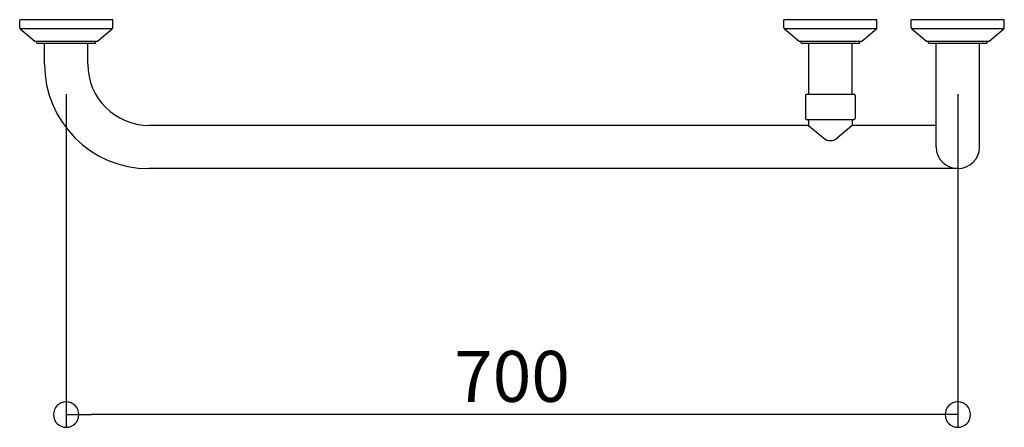
# Model space of a CAD drawing. Units: millimetres. Extents: x -36 to 736, y -320 to 0.
import ezdxf

# ---------------------------------------------------------------- set-up
doc = ezdxf.new("R2010")
doc.units = ezdxf.units.MM
doc.styles.get("Standard").update_dxf_attribs({"font": 'ARIAL.TTF'})

# ---------------------------------------------------------------- blocks, each defined once
blk = doc.blocks.new('_ORIGIN')
at = {"color": 0, "linetype": 'ByBlock'}
blk.add_line((0, 0), (-1, 0), dxfattribs=at)
blk.add_circle((0, 0), 0.5, dxfattribs=at)

msp = doc.modelspace()

# ---------------------------------------------------------------- linework, layer by layer
for p, q in [((-36.5, -6.53), (-36.5, 0)), ((36.5, 0), (-36.5, 0)), ((36.5, -6.53), (36.5, 0)), ((563.5, -6.53), (563.5, 0)), ((636.5, 0), (563.5, 0)), ((636.5, -6.53), (636.5, 0)), ((663.5, -6.53), (663.5, 0)), ((736.5, 0), (663.5, 0)), ((736.5, -6.53), (736.5, 0)), ((-36.38, -7), (36.38, -7)), ((-36.13, -7.3), (-24.53, -16.77)), ((24.53, -16.77), (36.13, -7.3)), ((563.62, -7), (636.38, -7)), ((563.87, -7.3), (575.47, -16.77)), ((624.53, -16.77), (636.13, -7.3)), ((663.62, -7), (736.38, -7)), ((663.87, -7.3), (675.47, -16.77)), ((724.53, -16.77), (736.13, -7.3)), ((-23.89, -17), (23.89, -17)), ((-23, -18.5), (-23, -17)), ((-23, -18.5), (23, -18.5)), ((-17, -35), (-17, -18.5)), ((17, -35), (17, -18.5)), ((23, -18.5), (23, -17)), ((576.11, -17), (623.89, -17)), ((577, -18.5), (577, -17)), ((577, -18.5), (623, -18.5)), ((583, -58.5), (583, -18.5)), ((617, -58.5), (617, -18.5)), ((623, -18.5), (623, -17)), ((676.11, -17), (723.89, -17)), ((677, -18.5), (677, -17)), ((677, -18.5), (723, -18.5)), ((683, -100), (683, -18.5)), ((717, -100), (717, -18.5)), ((723, -18.5), (723, -17)), ((0, -58.5), (0, -320.19)), ((580.5, -59.5), (580.5, -77.5)), ((581.5, -58.5), (618.5, -58.5)), ((619.5, -59.5), (619.5, -77.5)), ((700, -58.5), (700, -320.19)), ((582.85, -83), (65, -83)), ((581.5, -78.5), (581.85, -78.5)), ((581.85, -78.5), (618.15, -78.5)), ((582.85, -79.5), (582.85, -83)), ((582.85, -83), (594.84, -93.12)), ((617.15, -83), (605.16, -93.12)), ((617.15, -79.5), (617.15, -83)), ((683, -83), (617.15, -83)), ((618.15, -78.5), (618.5, -78.5)), ((700, -117), (65, -117)), ((680, -310.19), (20, -310.19))]:
    msp.add_line(p, q)
for centre, radius, start, end in [((-35.5, -6.53), 1, 180, 230.77433), ((35.5, -6.53), 1, 309.22567, 0), ((35.5, -6.53), 1, 309.22567, 0), ((564.5, -6.53), 1, 180, 230.77433), ((635.5, -6.53), 1, 309.22567, 0), ((635.5, -6.53), 1, 309.22567, 0), ((664.5, -6.53), 1, 180, 230.77433), ((735.5, -6.53), 1, 309.22567, 0), ((735.5, -6.53), 1, 309.22567, 0), ((-23.89, -16), 1, 230.77433, 270), ((23.89, -16), 1, 270, 309.22567), ((576.11, -16), 1, 230.77433, 270), ((623.89, -16), 1, 270, 309.22567), ((676.11, -16), 1, 230.77433, 270), ((723.89, -16), 1, 270, 309.22567), ((65, -35), 82, 180, 270), ((65, -35), 48, 180, 270), ((581.5, -59.5), 1, 90, 180), ((618.5, -59.5), 1, 0, 90), ((581.5, -77.5), 1, 180, 270), ((581.85, -79.5), 1, 0, 90), ((618.15, -79.5), 1, 90, 180), ((618.5, -77.5), 1, 270, 0), ((600, -87), 8, 229.85266, 310.14734), ((700, -100), 17, 180, 0)]:
    msp.add_arc(centre, radius, start, end)

# ---------------------------------------------------------------- block references
at = {"xscale": -20, "yscale": 20, "zscale": 20}
msp.add_blockref('_ORIGIN', (0, -310.19), dxfattribs=at)
at = {"xscale": -20, "yscale": 20, "zscale": 20, "rotation": 180}
msp.add_blockref('_ORIGIN', (700, -310.19), dxfattribs=at)

# ---------------------------------------------------------------- texts
at = {"insert": (350, -280.19), "char_height": 40, "attachment_point": 5}
msp.add_mtext('\\A1;700', dxfattribs=at)

doc.saveas('drawing.dxf')
